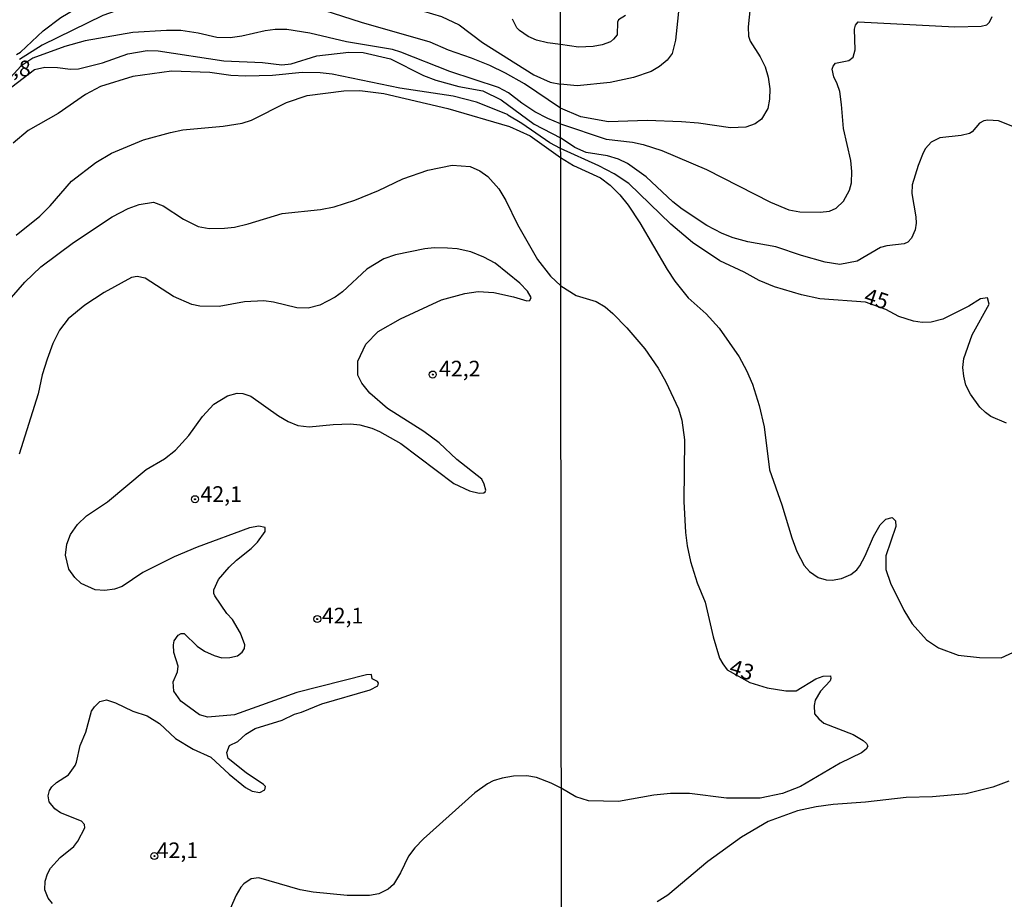
# Model space of a CAD drawing. Units: millimetres. Extents: x 187945 to 190359, y 1671518 to 1674296.
# Drawn here: x 188825 to 188982, y 1671775 to 1671915 of the extents above; entities that cross this region are included whole.
import ezdxf
from ezdxf.enums import TextEntityAlignment as Align

# ---------------------------------------------------------------- set-up
doc = ezdxf.new("R2010")
doc.units = ezdxf.units.MM
doc.header["$MEASUREMENT"] = 0
for name, color, linetype in [('IMAGEM', 7, 'Continuous'), ('V-CURVA_DE_NIVEL', 4, 'Continuous'), ('V-CURVA_MESTRA', 1, 'Continuous'), ('V-PONTO_DE_APARELHO', 4, 'Continuous'), ('V-TEXTO_DE_ALTIMETRIA', 2, 'Continuous'), ('X-LIMITE_1000', 7, 'Continuous')]:
    doc.layers.add(name, color=color, linetype=linetype)
picture_1 = doc.add_image_def('image1.jpg', size_in_pixel=(4023, 4630))

# ---------------------------------------------------------------- blocks, each defined once
blk = doc.blocks.new('805')
at = {"color": 0, "linetype": 'ByBlock', "lineweight": -2}
for radius in [0.562, 0.0806]:
    blk.add_circle((0, 0), radius, dxfattribs=at)

msp = doc.modelspace()

# ---------------------------------------------------------------- linework, layer by layer
at = {"layer": 'V-CURVA_DE_NIVEL'}
for points in [[(188824.7, 1671909.47), (188825.34, 1671909.85), (188828.94, 1671913.27), (188831.78, 1671915.39), (188835.28, 1671917.44), (188839.28, 1671919.22), (188846.57, 1671921.58), (188850.75, 1671922.63), (188854.03, 1671922.96), (188857.12, 1671923.02), (188861.08, 1671922.77), (188864.59, 1671922.28), (188882.86, 1671917.53), (188889.68, 1671916.41), (188892.55, 1671915.55), (188895.39, 1671914.21), (188899.08, 1671911.39), (188907.28, 1671906.21), (188909.93, 1671905.04), (188911.56, 1671904.74)], [(188930.7, 1671919.42), (188929.91, 1671911.77), (188929.4, 1671909.61), (188928.59, 1671908.55), (188927.39, 1671907.54), (188926.05, 1671906.77), (188923.23, 1671905.79), (188919.51, 1671904.99), (188914.24, 1671904.48), (188911.56, 1671904.74)], [(188911.56, 1671900.92), (188905.8, 1671904.82), (188902.77, 1671906.52), (188900.26, 1671907.74), (188897.33, 1671908.89), (188893.7, 1671910.17), (188890.73, 1671911.42), (188879.79, 1671914.56), (188871.01, 1671917.41), (188866.12, 1671918.53), (188863.44, 1671918.88), (188859.87, 1671919.09), (188854.64, 1671919.09), (188851.45, 1671918.88), (188848.36, 1671918.42), (188844.31, 1671917.53), (188841.69, 1671916.83), (188838.5, 1671915.71), (188828.78, 1671910.94), (188825.19, 1671908.68)], [(188941.82, 1671916.98), (188941.53, 1671913.9), (188941.57, 1671912.38), (188941.83, 1671911.58), (188943.45, 1671909.1), (188944.23, 1671907.49), (188944.71, 1671905.87), (188944.97, 1671903.99), (188944.94, 1671902.37), (188944.64, 1671900.85), (188943.63, 1671899.18), (188942.66, 1671898.43), (188941.13, 1671897.88), (188938.72, 1671897.75), (188933.58, 1671898.52), (188930.88, 1671898.74), (188925.39, 1671898.93), (188919.23, 1671898.75), (188914.78, 1671899.51), (188911.56, 1671900.92)], [(188911.57, 1671898.41), (188918.85, 1671895.99), (188923.04, 1671895.5), (188924.78, 1671895.12), (188927.74, 1671894.17), (188934.88, 1671891.12), (188945.07, 1671885.89), (188948.02, 1671884.7), (188949.77, 1671884.36), (188953.01, 1671884.29), (188954.5, 1671884.46), (188955.58, 1671884.94), (188956.72, 1671886.05), (188957.69, 1671887.83), (188958.01, 1671888.98), (188958.1, 1671890.79), (188957.94, 1671892.56), (188956.72, 1671897.64), (188956.45, 1671901.52), (188956.14, 1671903.55), (188955.75, 1671904.79), (188955.18, 1671905.93), (188954.91, 1671907.14), (188955.07, 1671907.6), (188955.47, 1671908.07), (188957.58, 1671908.52), (188958.31, 1671909.07), (188958.59, 1671910.22), (188958.48, 1671913.52), (188958.66, 1671914.15), (188959.09, 1671914.69), (188974.53, 1671913.91), (188978.73, 1671913.98), (188979.61, 1671914.21), (188980.06, 1671914.63), (188980.5, 1671915.55)], [(188911.57, 1671898.41), (188909.53, 1671899.25), (188907.47, 1671900.35), (188905.37, 1671901.71), (188903.28, 1671903.34), (188901.67, 1671904.23), (188893.87, 1671906.78), (188886.06, 1671909.84), (188884.74, 1671910.26), (188877.37, 1671911.48), (188871.54, 1671912.87), (188867.87, 1671913.45), (188865.99, 1671913.46), (188864.39, 1671913.27), (188860.66, 1671912.39), (188858.81, 1671912.11), (188856.71, 1671912.21), (188853.71, 1671912.9), (188850.94, 1671913.29), (188848.64, 1671913.32), (188843.29, 1671912.97), (188835.67, 1671911.63), (188832.41, 1671910.74), (188827.31, 1671908.87), (188825.4, 1671907.61), (188818.25, 1671899.83)], [(188823.94, 1671904.29), (188827.58, 1671907.09), (188829.23, 1671907.45), (188831.27, 1671907.4), (188833.31, 1671907.13), (188834.58, 1671907.2), (188838.41, 1671908.15), (188842.49, 1671909.57), (188845.55, 1671910.13), (188847.34, 1671910.08), (188857.79, 1671908.45), (188863.98, 1671908.22), (188867.04, 1671907.81), (188868.57, 1671908.01), (188872.65, 1671909.27), (188877.75, 1671909.84), (188880.05, 1671909.79), (188884.39, 1671908.76), (188889.68, 1671906.11), (188891.66, 1671905.38), (188895.35, 1671904.37), (188899.15, 1671903.66), (188902.07, 1671902.25), (188907.34, 1671898.34), (188911.57, 1671896.19)], [(188824.63, 1671880.67), (188828.41, 1671883.66), (188830.07, 1671885.34), (188833.46, 1671889.25), (188837.34, 1671892.24), (188839.86, 1671893.74), (188844.95, 1671895.88), (188849.28, 1671897.03), (188851.27, 1671897.45), (188857.67, 1671898.05), (188860.73, 1671898.5), (188862.23, 1671899.01), (188867.81, 1671901.81), (188871.09, 1671902.94), (188876.96, 1671903.66), (188879.51, 1671903.75), (188883.37, 1671903.24), (188893.57, 1671900.85), (188903.42, 1671897.98), (188906.74, 1671896.52), (188911.57, 1671893.06), (188913.61, 1671891.78), (188917.93, 1671889.8), (188919.5, 1671888.61), (188921.02, 1671887.07), (188922.37, 1671885.42), (188924.24, 1671882.63), (188928.59, 1671875.16), (188929.83, 1671873.29), (188931.92, 1671870.66), (188934.8, 1671868.08), (188936.91, 1671865.8), (188940.11, 1671861.23), (188941.26, 1671859.07), (188942.2, 1671856.88), (188943.29, 1671853.48), (188944.07, 1671850.05), (188944.93, 1671843.22), (188946.9, 1671837.61), (188948.48, 1671832.33), (188949.29, 1671830.14), (188950.46, 1671827.95), (188951.32, 1671826.98), (188952.72, 1671826.04), (188953.96, 1671825.65), (188954.91, 1671825.59), (188956.41, 1671825.85), (188957.9, 1671826.49), (188958.85, 1671827.22), (188959.35, 1671827.87), (188960.23, 1671829.48), (188961.51, 1671832.56), (188962.61, 1671834.4), (188963.52, 1671835.33), (188964.53, 1671835.59), (188965.06, 1671835.05), (188965.1, 1671834.14), (188963.51, 1671829.48), (188963.51, 1671827.29), (188964.24, 1671825.13), (188966.4, 1671820.81), (188967.69, 1671818.62), (188970.01, 1671816.07), (188971.93, 1671814.8), (188975.04, 1671813.63), (188978.47, 1671813.24), (188981.9, 1671813.2), (188985.08, 1671814.61)], [(188984.03, 1671897.89), (188981.49, 1671898.88), (188979.81, 1671899.02), (188979.14, 1671898.88), (188978.44, 1671898.5), (188977.29, 1671897.15), (188976.88, 1671896.88), (188975.52, 1671896.53), (188972.12, 1671896.18), (188970.76, 1671895.51), (188969.83, 1671894.5), (188969.44, 1671893.8), (188968.64, 1671891.77), (188967.71, 1671888.69), (188967.66, 1671887.32), (188968.3, 1671883.58), (188968.34, 1671882.56), (188968.21, 1671881.51), (188967.61, 1671880.15), (188967.04, 1671879.54), (188966.41, 1671879.24), (188963.68, 1671878.94), (188962.66, 1671878.68), (188958.91, 1671876.48), (188956.18, 1671875.97), (188953.83, 1671876.32), (188950.06, 1671877.38), (188945.93, 1671878.77), (188941.48, 1671879.57), (188939.13, 1671880.2), (188937.36, 1671880.89), (188934.94, 1671882.21), (188930.97, 1671884.81), (188929.51, 1671885.96), (188925.21, 1671889.94), (188922.23, 1671892.07), (188920.81, 1671892.77), (188919.04, 1671893.31), (188915.64, 1671893.83), (188913.86, 1671894.62), (188911.57, 1671896.19)], [(188823.9, 1671870.72), (188826.02, 1671873.13), (188828.6, 1671875.58), (188833.78, 1671879.47), (188840, 1671883.57), (188842.52, 1671884.88), (188844.28, 1671885.52), (188846.55, 1671885.9), (188848.1, 1671885.32), (188851.37, 1671883.2), (188853.68, 1671882.02), (188855.47, 1671881.69), (188857.89, 1671881.75), (188859.52, 1671881.94), (188861.68, 1671882.45), (188867.1, 1671884.08), (188873.26, 1671884.72), (188875.43, 1671885.16), (188878.71, 1671886.23), (188882.5, 1671887.76), (188886.39, 1671889.66), (188890.35, 1671891), (188894.27, 1671891.8), (188897.14, 1671891.59), (188898.67, 1671890.92), (188899.96, 1671890.03), (188901.71, 1671888.02), (188902.81, 1671886.2), (188904.69, 1671882.37), (188907.9, 1671876.76), (188909.98, 1671874.08), (188911.59, 1671872.54), (188914.08, 1671871), (188917.26, 1671870.04), (188918.69, 1671869.19), (188919.94, 1671868.13), (188922.16, 1671865.86), (188925, 1671862.53), (188927.15, 1671859.42), (188928.39, 1671857.26), (188930.39, 1671852.94), (188930.94, 1671851.1), (188931.34, 1671847.99), (188931.24, 1671838.14), (188931.51, 1671833.22), (188931.78, 1671831.06), (188932.29, 1671828.59), (188933.38, 1671825.19), (188934.64, 1671822.08), (188935.94, 1671816.56), (188936.97, 1671813.16), (188937.48, 1671812.24), (188938.18, 1671811.29), (188941.81, 1671809.26), (188944.56, 1671808.39), (188947.55, 1671807.93), (188949.2, 1671807.93), (188952.31, 1671809.82), (188953.52, 1671810.25), (188954.65, 1671810.32), (188954.74, 1671809.92), (188954.61, 1671809.54), (188953.07, 1671807.86), (188952.24, 1671806.43), (188952.05, 1671805.57), (188952.11, 1671804.28), (188952.78, 1671803.44), (188953.61, 1671802.77), (188958.28, 1671800.96), (188959.89, 1671800.01), (188960.42, 1671799.55), (188960.62, 1671799.12), (188960.37, 1671798.6), (188959.61, 1671798.06), (188956.22, 1671796.39), (188949.87, 1671792.67), (188946.98, 1671791.55), (188943.42, 1671790.79), (188938.05, 1671790.82), (188932.15, 1671791.55), (188929.13, 1671791.55), (188926.47, 1671791.27), (188920.81, 1671790.25), (188916.02, 1671790.38), (188914.02, 1671791.02), (188911.67, 1671792.42), (188910.08, 1671793.22), (188907.71, 1671794.08), (188906.16, 1671794.39), (188904.06, 1671794.34), (188902.27, 1671793.98), (188900.81, 1671793.56), (188899.91, 1671793.09), (188897.88, 1671791.63), (188889.71, 1671784.33), (188888.28, 1671782.86), (188887.27, 1671781.56), (188886, 1671778.88), (188884.88, 1671777.03), (188884.04, 1671776.29), (188882.54, 1671775.55), (188881.04, 1671775.26), (188877.47, 1671775.29), (188872.08, 1671775.78), (188870.01, 1671776.16), (188863.37, 1671778.1), (188862.16, 1671777.91), (188861.01, 1671777.12), (188860.52, 1671776.58), (188859.79, 1671775.31), (188856.73, 1671768.39)], [(188830.45, 1671774.01), (188829.78, 1671774.83), (188829.24, 1671776.17), (188829.27, 1671777.57), (188829.64, 1671778.75), (188830.11, 1671779.64), (188831.69, 1671781.35), (188833.85, 1671783.11), (188834.48, 1671783.96), (188835.62, 1671786.08), (188835.58, 1671786.61), (188835.09, 1671787.12), (188831.71, 1671788.47), (188830.82, 1671789.1), (188829.92, 1671790.2), (188829.73, 1671791.15), (188829.96, 1671792.05), (188830.32, 1671792.59), (188831.07, 1671793.29), (188832.99, 1671794.53), (188834.04, 1671796.04), (188834.28, 1671796.57), (188834.85, 1671799.23), (188835.78, 1671801.35), (188836.7, 1671804.67), (188837.13, 1671805.4), (188838.01, 1671806.22), (188839.05, 1671806.47), (188840.48, 1671806.01), (188843.26, 1671804.7), (188845.58, 1671803.94), (188847.52, 1671802.71), (188850.11, 1671800.3), (188852.91, 1671798.64), (188855.74, 1671797.34), (188858.65, 1671794.64), (188861.28, 1671792.52), (188862.32, 1671791.93), (188863.57, 1671791.72), (188864.36, 1671792.11), (188864.44, 1671792.65), (188864.14, 1671793), (188861.37, 1671794.82), (188858.52, 1671797.13), (188858.29, 1671798.07), (188858.71, 1671799.19), (188860.04, 1671799.84), (188861.3, 1671801.02), (188862.83, 1671801.91), (188867.12, 1671803.24), (188869.08, 1671804.22), (188870.23, 1671804.54), (188873.45, 1671805.87), (188881.17, 1671808.08), (188882.41, 1671808.74), (188882.5, 1671809.17), (188882.33, 1671809.41), (188881.51, 1671809.82), (188881.4, 1671810.56), (188880.56, 1671810.49), (188869.46, 1671807.65), (188859.52, 1671804.11), (188855.24, 1671803.74), (188853.9, 1671804.09), (188850.92, 1671806.28), (188849.81, 1671807.86), (188849.69, 1671809.39), (188850.38, 1671810.95), (188850.51, 1671811.88), (188849.81, 1671814.05), (188849.74, 1671815.26), (188849.87, 1671815.9), (188850.51, 1671816.82), (188850.97, 1671817.07), (188851.45, 1671817.06), (188853.52, 1671815.07), (188854.7, 1671814.28), (188856.26, 1671813.55), (188857.51, 1671813.2), (188858.78, 1671813.25), (188859.99, 1671813.52), (188860.74, 1671814.08), (188861.11, 1671814.68), (188861.17, 1671815.29), (188860.49, 1671817.14), (188859.18, 1671819.31), (188858.3, 1671820.28), (188856.38, 1671823.1), (188856.2, 1671823.48), (188856.2, 1671824.06), (188856.95, 1671825.68), (188858.67, 1671827.69), (188859.83, 1671828.8), (188862.19, 1671830.65), (188863.18, 1671831.66), (188864.39, 1671833.37), (188864.39, 1671834.01), (188863.41, 1671834.19), (188861.88, 1671833.93), (188853.55, 1671830.87), (188849.86, 1671829.3), (188844.88, 1671826.82), (188841.57, 1671824.58), (188840.32, 1671824.18), (188838.79, 1671823.95), (188837.26, 1671824.05), (188835.01, 1671825.08), (188834.02, 1671826), (188833.08, 1671827.34), (188832.51, 1671829.57), (188832.73, 1671831.36), (188833.33, 1671832.89), (188834.44, 1671834.45), (188835.85, 1671835.85), (188839.23, 1671838.08), (188845.42, 1671843.25), (188848.32, 1671844.96), (188850.08, 1671846.31), (188852.2, 1671848.69), (188854.4, 1671851.73), (188856.22, 1671853.69), (188858.37, 1671854.98), (188859.93, 1671855.43), (188860.86, 1671855.38), (188862.1, 1671854.94), (188866.53, 1671851.83), (188868.09, 1671850.9), (188869.62, 1671850.25), (188871.44, 1671850.04), (188875.24, 1671850.44), (188878.01, 1671850.55), (188879.54, 1671850.38), (188881.42, 1671849.87), (188882.66, 1671849.33), (188886.08, 1671847.39), (188894.53, 1671841.02), (188897.04, 1671839.87), (188898.57, 1671839.47), (188899.3, 1671839.55), (188899.55, 1671839.68), (188899.64, 1671839.97), (188899.39, 1671840.93), (188898.99, 1671841.69), (188895.03, 1671844.83), (188892.18, 1671847.52), (188889.76, 1671849.34), (188883.94, 1671853.01), (188881.11, 1671855.43), (188879.85, 1671857.03), (188879.2, 1671858.3), (188879.22, 1671860.53), (188880.49, 1671863.24), (188882.44, 1671865.25), (188885.99, 1671867.31), (188892.58, 1671870.34), (188896.28, 1671871.33), (188898.41, 1671871.68), (188900.93, 1671871.49), (188904.06, 1671870.82), (188906.19, 1671870.16), (188906.67, 1671870.22), (188906.86, 1671870.71), (188906.3, 1671871.73), (188905.09, 1671873), (188901.14, 1671876.2), (188899.31, 1671877.16), (188897.24, 1671877.96), (188895.07, 1671878.45), (188893.54, 1671878.58), (188891.4, 1671878.61), (188889.87, 1671878.45), (188885.21, 1671877.51), (188883.37, 1671876.87), (188880.62, 1671875.2), (188876.76, 1671871.61), (188875.59, 1671870.73), (188873.13, 1671869.46), (188871.28, 1671868.98), (188869.46, 1671869.04), (188865.73, 1671869.97), (188864.17, 1671870.18), (188861.08, 1671869.99), (188857.06, 1671869.25), (188853.97, 1671869.32), (188852.72, 1671869.6), (188849.79, 1671870.88), (188845.25, 1671873.76), (188843.99, 1671874.07), (188843.06, 1671873.88), (188838.7, 1671871.49), (188835.63, 1671869.45), (188832.95, 1671867.29), (188831.54, 1671865.48), (188830.5, 1671863.34), (188829.57, 1671860.88), (188828.81, 1671858.37), (188828.14, 1671855.31), (188825.14, 1671845.68)], [(188983.14, 1671793.53), (188980.57, 1671792.55), (188976.31, 1671791.47), (188970.95, 1671791.04), (188966.76, 1671790.89), (188960.28, 1671790.15), (188955.07, 1671789.79), (188952.37, 1671789.42), (188949.39, 1671788.76), (188944.72, 1671787.09), (188940.44, 1671784.57), (188935.08, 1671780.71), (188928.69, 1671775.34), (188927.01, 1671774.26)]]:
    msp.add_lwpolyline(points, dxfattribs=at)
at = {"layer": 'V-CURVA_MESTRA'}
for points in [[(188911.55, 1671911.09), (188909.48, 1671911.34), (188907.73, 1671911.78), (188906.37, 1671912.36), (188905, 1671913.33), (188904.61, 1671913.71), (188903.88, 1671915.09)], [(188921.91, 1671915.68), (188920.83, 1671914.99), (188920.65, 1671914.63), (188920.59, 1671912.61), (188920.03, 1671911.9), (188919.54, 1671911.5), (188918.21, 1671911.02), (188916.78, 1671910.74), (188914.43, 1671910.64), (188911.55, 1671911.09)], [(188982.79, 1671850.65), (188980.29, 1671851.73), (188979.42, 1671852.34), (188978.53, 1671853.19), (188977.01, 1671855.29), (188976.29, 1671856.72), (188975.94, 1671858.12), (188975.79, 1671859.54), (188975.96, 1671860.97), (188977.3, 1671864.75), (188980.01, 1671869.62), (188979.71, 1671870.64), (188978.61, 1671870.48), (188976.76, 1671869.33), (188972.63, 1671867.24), (188970.72, 1671866.75), (188969.33, 1671866.7), (188967.93, 1671866.91), (188965.58, 1671867.67), (188963.48, 1671868.78), (188960.26, 1671869.93), (188952.95, 1671870.5), (188950.06, 1671871.11), (188945.71, 1671872.41), (188943.26, 1671873.39), (188940.88, 1671874.73), (188937.01, 1671876.54), (188932.61, 1671879.45), (188929.18, 1671882.38), (188922.48, 1671888.88), (188920.12, 1671890.43), (188917.67, 1671891.72), (188911.57, 1671894.49), (188909.86, 1671895.38), (188905.39, 1671898.47), (188903.13, 1671899.78), (188903.12, 1671899.91), (188898.16, 1671901.87), (188894.43, 1671902.81), (188885.92, 1671904.1), (188875.08, 1671906.36), (188873.16, 1671906.56), (188870.29, 1671906.59), (188865.57, 1671906.11), (188861.33, 1671906.01), (188858.94, 1671906.14), (188855.59, 1671906.59), (188849.44, 1671906.8), (188843.29, 1671905.95), (188838.09, 1671904.37), (188835.7, 1671903.11), (188831.33, 1671900.05), (188826.58, 1671897.37), (188824.18, 1671895.35)]]:
    msp.add_lwpolyline(points, dxfattribs=at)
at = {"layer": 'X-LIMITE_1000'}
msp.add_line((188911.95, 1671518.5), (188909.16, 1674289.9), dxfattribs=at)

# ---------------------------------------------------------------- block references
at = {"layer": 'V-PONTO_DE_APARELHO', "xscale": 0.999998301267624, "yscale": 0.999998301267624, "zscale": 0.999998301267624}
for p in [(188891.16, 1671858.4), (188853.2, 1671838.51), (188872.72, 1671819.39), (188846.71, 1671781.56)]:
    msp.add_blockref('805', p, dxfattribs=at)

# ---------------------------------------------------------------- texts
at = {"layer": 'V-TEXTO_DE_ALTIMETRIA'}
for s, p in [('48,8', (188820.35, 1671905.22)), ('42,2', (188892.16, 1671857.32)), ('42,1', (188854.07, 1671837.3)), ('42,1', (188873.45, 1671817.9)), ('42,1', (188847.08, 1671780.45))]:
    msp.add_text(s, height=2.5, dxfattribs=at).set_placement(p, align=Align.BOTTOM_LEFT)
for s, p in [('45', (188959.61, 1671869.16)), ('43', (188938.1, 1671809.93))]:
    msp.add_text(s, height=2.5, rotation=342, dxfattribs=at).set_placement(p, align=Align.BOTTOM_LEFT)

# ---------------------------------------------------------------- referenced raster images: frames only (the image files are external)
at = {"layer": 'IMAGEM'}
image = msp.add_image(picture_1, insert=(187944.59, 1671517.55), size_in_units=(2414.02, 2778.25), dxfattribs=at)
image.dxf.flags = 7

doc.saveas('drawing.dxf')
